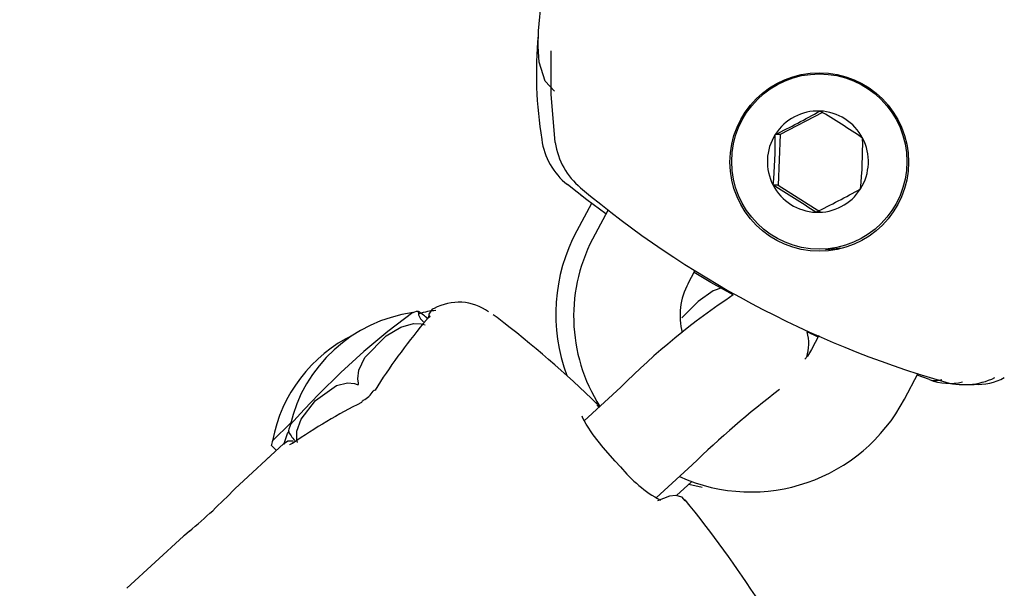
# Model space of a CAD drawing. Units: centimetres. Extents: x 6.03 to 13.71, y 5.01 to 14.4.
# Drawn here: x 9.9 to 9.95, y 10.34 to 10.37 of the extents above; entities that cross this region are included whole.
import ezdxf

# ---------------------------------------------------------------- set-up
doc = ezdxf.new("R2010")
doc.units = ezdxf.units.CM
doc.styles.add('SLDTEXTSTYLE0', font='TXT', dxfattribs={"width": 0.75})
doc.dimstyles.new('SLDDIMSTYLE2', dxfattribs={"dimtxt": 0.15875, "dimasz": 0.08, "dimexe": 0, "dimexo": 0.0625, "dimgap": 0.0396875, "dimtad": 2, "dimdec": 0, "dimlfac": 100, "dimrnd": 1e-09, "dimzin": 12, "dimdsep": 46, "dimtxsty": 'SLDTEXTSTYLE0', "dimblk1": 'DOT', "dimblk2": 'DOT', "dimsah": 1, "dimcen": 0.09, "dimse1": 1, "dimse2": 1, "dimadec": 0, "dimazin": 3, "dimtfac": 1, "dimtdec": 0, "dimtofl": 0, "dimtmove": 0, "dimatfit": 3, "dimldrblk": 'DOT', "dimfxl": 1, "dimfrac": 2, "dimtolj": 1, "dimtzin": 12, "dimarcsym": 0})

# ---------------------------------------------------------------- blocks, each defined once
blk = doc.blocks.new('_Dot')
at = {"color": 0, "linetype": 'ByBlock', "lineweight": -2}
blk.add_line((-0.5, 0), (-1, 0), dxfattribs=at)
at = {"color": 0, "linetype": 'ByBlock', "const_width": 0.5}
blk.add_lwpolyline([(-0.25, 0, 1), (0.25, 0, 1)], format="xyb", close=True, dxfattribs=at)
blk = doc.blocks.new('_D_4')
at = {"color": 7, "linetype": 'Continuous', "lineweight": 0}
blk.add_line((12.1287263637, 14.1878293385), (7.3069480648, 14.1878293385), dxfattribs=at)
at = {"color": 7, "linetype": 'Continuous', "lineweight": 18, "xscale": 0.08, "yscale": 0.08, "rotation": 180}
blk.add_blockref('_Dot', (7.3069480648, 14.1878293385), dxfattribs=at)
at = {"color": 7, "linetype": 'Continuous', "lineweight": 18, "xscale": 0.08, "yscale": 0.08}
blk.add_blockref('_Dot', (12.1287263637, 14.1878293385), dxfattribs=at)
at = {"color": 7, "linetype": 'Continuous', "lineweight": 18, "insert": (9.5418892971, 14.392468819), "char_height": 0.15875, "attachment_point": 1, "style": 'SLDTEXTSTYLE0'}
blk.add_mtext('482', dxfattribs=at)

msp = doc.modelspace()

# ---------------------------------------------------------------- linework, layer by layer
at = {"color": 7, "linetype": 'Continuous', "lineweight": 25}
for p, q in [((9.9429496978, 10.3662115817), (9.9405540501, 10.3649552051)), ((9.9405540501, 10.3649552051), (9.9402634635, 10.3649552051)), ((9.9405540501, 10.3649552051), (9.9404340908, 10.3620709605)), ((9.9404340908, 10.3620709605), (9.9401435042, 10.3620709605)), ((9.9404340908, 10.3620709605), (9.9428653403, 10.3605246752)), ((9.9292268412, 10.3614633283), (9.929205583, 10.361479784)), ((9.9297984763, 10.3610336575), (9.9289544401, 10.3594658566)), ((9.9307366914, 10.3606581246), (9.930006982, 10.3592856252)), ((9.935304766, 10.356468981), (9.9356889651, 10.3571916153)), ((9.9358668372, 10.3554461743), (9.9349344221, 10.3545152588)), ((9.9204044478, 10.3544171215), (9.9203015145, 10.354309848)), ((9.9203157441, 10.3543018301), (9.920183572, 10.3541677375)), ((9.9427101216, 10.3534174638), (9.9420826494, 10.3537063265)), ((9.942752629, 10.3534974152), (9.9423286147, 10.352699893)), ((9.9476263987, 10.3498832488), (9.9484089342, 10.3513551082)), ((9.9490594037, 10.3509880971), (9.948346534, 10.3512377406)), ((9.9314612778, 10.3505534985), (9.9293832068, 10.3486381282)), ((9.951030943, 10.3507046228), (9.9515947746, 10.3507046228)), ((9.9301090818, 10.3496976792), (9.9300663653, 10.3496550313)), ((9.9302321016, 10.3494205596), (9.9301176124, 10.3495570676)), ((9.911622268, 10.3475051116), (9.9126508667, 10.348532056)), ((9.9122661919, 10.3473523273), (9.9094668324, 10.3447721411)), ((9.911335932, 10.346498567), (9.9112881309, 10.3464508427)), ((9.933471907, 10.3442468358), (9.9355276914, 10.3461416644)), ((9.9346316081, 10.3443783155), (9.935484236, 10.3451641877)), ((9.935332702, 10.3450245179), (9.9361022921, 10.3448638523)), ((9.9065400369, 10.3420744965), (9.9033188931, 10.3391055492))]:
    msp.add_line(p, q, dxfattribs=at)
at = {"color": 7, "linetype": 'Continuous', "lineweight": 25, "flags": 128}
for points in [[(9.9276827334, 10.3674224924), (9.9271525985, 10.3680041116), (9.9268199895, 10.3690806227), (9.926750118, 10.3699709825), (9.9267653557, 10.3708553513), (9.9269400702, 10.3726631896), (9.9271880196, 10.3739268145), (9.9273688705, 10.3744354645)], [(9.9277314733, 10.364492234), (9.9274923962, 10.3672625383), (9.9274873851, 10.3697316307)], [(9.9306182175, 10.360435289), (9.9295342238, 10.3612265481), (9.9284179493, 10.3621005646)], [(9.9431305928, 10.3584089198), (9.9433767573, 10.3584150153), (9.944074408, 10.3584992877)], [(9.9378756304, 10.3558126032), (9.9365898955, 10.3565225229), (9.9356373355, 10.3570945061)], [(9.937220951, 10.356223839), (9.9367207834, 10.3560430902), (9.9358668372, 10.3554461743)], [(9.9208250762, 10.355042453), (9.9207198899, 10.3550099442), (9.9205209254, 10.3547277007), (9.9205004802, 10.3545168599)], [(9.9199147511, 10.3548752869), (9.9198037098, 10.3548625685), (9.9196033434, 10.3548001611)], [(9.9205938359, 10.3546185816), (9.9205949511, 10.3546202925), (9.9205804179, 10.3546026689), (9.9205357309, 10.3545534215), (9.9204315196, 10.3544453348), (9.9204044478, 10.3544171215)], [(9.9244162142, 10.3545221579), (9.924238172, 10.3546513762), (9.924180463, 10.3546891953)], [(9.9165136773, 10.3507879184), (9.9164728722, 10.3510325473), (9.916529043, 10.3515212508), (9.9168824422, 10.352249939), (9.9181005184, 10.35348039), (9.9189195792, 10.3539731223), (9.9196429692, 10.3541806265), (9.9200773926, 10.3541700725), (9.9203170809, 10.3541041186)], [(9.9201779884, 10.3541721561), (9.920182584, 10.3541773268), (9.9202270611, 10.3542058549)], [(9.9423286147, 10.352699893), (9.9420987497, 10.3523199853), (9.9419511595, 10.3521582699)], [(9.9130479914, 10.347404139), (9.9130041513, 10.3475896968), (9.9130068587, 10.3480531429), (9.9132414712, 10.3487349799), (9.9140652703, 10.3498026144), (9.9152625417, 10.3506480639), (9.9158969602, 10.3508048218), (9.9162825962, 10.3507710192), (9.9164402522, 10.3507202418)], [(9.9164402522, 10.3507202418), (9.9164873574, 10.350708913), (9.9164987461, 10.3507103642), (9.916507175, 10.3507141044), (9.9165139032, 10.3507206384), (9.9165176521, 10.3507278986), (9.9165203788, 10.3507422948), (9.916515566, 10.3507808231), (9.9165136773, 10.3507879184)], [(9.9314448358, 10.3460272295), (9.9311401682, 10.3463421711), (9.9304635403, 10.3471132825), (9.9298926663, 10.3478397282), (9.9294857568, 10.3484428345), (9.9293007972, 10.348795067), (9.9292650173, 10.348901681), (9.9292647576, 10.3488986666)], [(9.9126564452, 10.3484671964), (9.9125372405, 10.3481714429), (9.9125240825, 10.3480835618)], [(9.9122608565, 10.3472838569), (9.9124753317, 10.3479169894), (9.9125447032, 10.3480082055)], [(9.9115819031, 10.3472171077), (9.9115576709, 10.3472413601), (9.911675741, 10.3471230619), (9.9118394878, 10.3469590316)], [(9.9127941009, 10.3474757773), (9.9127818284, 10.3474808358), (9.9124887583, 10.3474759318), (9.9123032463, 10.3473453938)], [(9.9128146614, 10.3474138633), (9.9127347604, 10.3473576161), (9.9126188752, 10.3472899801), (9.9125810491, 10.3472725701), (9.9125833295, 10.3472731769)], [(9.9128155781, 10.3474119333), (9.9128028671, 10.347402705), (9.912763031, 10.347354366)], [(9.911335932, 10.346498567), (9.9113916458, 10.3465465513), (9.9113932643, 10.3465477448)], [(9.9351228287, 10.3440908231), (9.9349612294, 10.3442862982), (9.934592691, 10.3443891796), (9.9342451526, 10.3443478252), (9.9335483623, 10.3440806146)], [(9.9068746987, 10.342347038), (9.9065900297, 10.3421167284), (9.9065429524, 10.3420713316)]]:
    msp.add_lwpolyline(points, dxfattribs=at)
at = {"color": 7, "linetype": 'Continuous', "lineweight": 25}
for centre, radius in [((9.9427735674, 10.3633881413), 0.0050878985176227), ((9.9427761284, 10.3634184039), 0.0049929083622516)]:
    msp.add_circle(centre, radius, dxfattribs=at)
for centre, radius, start, end in [((9.9502365292, 10.3684568498), 0.0235858252592839, 174.7856616611, 189.2199586536), ((9.9426958055, 10.3634185278), 0.0028770930813066, 87.6321566316, 147.7165889201), ((9.9158262806, 10.4146530981), 0.0553810118883998, 296.1840223005, 299.1647232512), ((9.9426928739, 10.3634171695), 0.0028785727893978, 27.5119513592, 87.5749721282), ((9.9189007374, 10.3260084063), 0.0468480310173341, 55.7812405836, 59.3056829039), ((9.9309181005, 10.3652229425), 0.0039999999999932, 187.8328239547, 231.3150386673), ((9.9317116731, 10.3650345314), 0.0040169735510155, 187.7587062751, 230.8132101136), ((9.9427087535, 10.3634088855), 0.002893189763679, 147.6921090963, 207.5446321571), ((9.9147452984, 10.36457192), 0.0255210434509444, 354.3762184857, 0.8605227677), ((9.9197632663, 10.3643621171), 0.0254855601231871, 354.3716996307, 0.8650416226), ((9.9426806726, 10.363408954), 0.00289318976368, 327.6921090962, 27.544632157), ((9.9656014781, 10.405261318), 0.0566160413196131, 229.9526329851, 253.7996646758), ((9.9426965522, 10.36340067), 0.0028785727893969, 207.5119513592, 267.5749721283), ((9.9163765188, 10.3220172535), 0.0465743388735886, 55.7708816696, 59.3160418179), ((9.9426936206, 10.3633993117), 0.0028770930813085, 267.6321566316, 327.7165889201), ((9.9188927636, 10.4087825733), 0.0537555707342871, 296.1389469993, 299.2097985524), ((9.937759536, 10.3547255733), 0.0100000000000019, 151.7038964828, 200.5438646826), ((9.9383456648, 10.3545923312), 0.0095687323511408, 150.6277121183, 212.4575716268), ((9.9386491972, 10.3546439495), 0.0038099816044998, 151.3790267844, 194.8335559733), ((9.9602261347, 10.3220112094), 0.0405225771668899, 123.4738837843, 135.2225224586), ((9.9210147542, 10.3519225922), 0.0029999999999992, 91.8281348207, 110.1743837637), ((9.9222310347, 10.3524862662), 0.0029132846282179, 54.2913253324, 118.9609970253), ((9.9207786019, 10.3465176767), 0.0083736374166466, 97.9077772506, 167.1240065813), ((9.9458290039, 10.3191830079), 0.0442346361024521, 126.3591904024, 138.6433664534), ((9.9205724864, 10.3548496706), 0.0006538813732884, 181.3007751477, 238.2429026649), ((9.9185084685, 10.3525473657), 0.002722778283052, 44.1027564579, 58.3597379361), ((9.8855422919, 10.3036810508), 0.0639999999999995, 45.8235151186, 52.5978942875), ((9.9198599773, 10.3460024639), 0.0083736374166463, 115.6802665769, 169.6622851152), ((9.9397277324, 10.3530304593), 0.0024499858646122, 342.0668366632, 16.0136161763), ((9.9494008956, 10.3521183866), 0.0011807502075183, 253.1889729199, 287.8081962692), ((9.9502110196, 10.3539701502), 0.0031966951539964, 248.8843248187, 283.2424042693), ((9.9510279433, 10.3547539887), 0.0040494366340165, 252.4337260954, 295.6517715205), ((9.9518455749, 10.3537139811), 0.0029974238403045, 265.2584330443, 299.4417706463), ((9.9791141747, 10.3005955567), 0.0630414899192122, 127.7662471024, 133.74052665), ((9.9161929967, 10.351016383), 0.0013426540513574, 296.2551842981, 329.514793588), ((9.9174635338, 10.3502637867), 0.0001305219048994, 91.2363298189, 147.6705224451), ((9.9388783373, 10.3544642816), 0.0098749399818049, 245.6062568586, 332.3606294241), ((9.9168673519, 10.3496517248), 0.0001765417709421, 116.7349507678, 168.0923404487), ((9.9139439238, 10.3486118703), 0.0015165319918165, 200.3777308543, 225.8842012085), ((9.9132375732, 10.3468721009), 0.0017349101849624, 158.6006319839, 168.2508840323), ((9.9375058579, 10.3509341652), 0.0077983335747847, 218.9932441011, 240.9594970183), ((9.8866574205, 10.3665640353), 0.0315468112448193, 309.8564241187, 316.3068132884), ((9.8855422919, 10.3036810508), 0.0639999999999996, 32.7359994162, 39.208420969)]:
    msp.add_arc(centre, radius, start, end, dxfattribs=at)
for centre, major_axis, ratio, start_param, end_param in [((9.9340968941, 10.348434114), (0.01825939612664484, 0.01574048097494263), 0.5801028188, 1.854012764326414, 2.05962615546428), ((9.917755555, 10.3333722053), (0.01599260166125127, 0.01598806127955221), 0.6182709711, 1.073637941445271, 1.285948130341108)]:
    msp.add_ellipse(centre, major_axis=major_axis, ratio=ratio, start_param=start_param, end_param=end_param, dxfattribs=at)

# ---------------------------------------------------------------- dimensions: what is measured, and where the dimension line sits
at = {"color": 7, "linetype": 'Continuous', "lineweight": 18}
dim = msp.add_linear_dim(base=(7.3069480648, 14.1878293385), p1=(12.1287263637, 11.2369707635), p2=(7.3069480648, 10.1959256822), dimstyle='SLDDIMSTYLE2', dxfattribs=at)
dim.commit()
dim.dimension.update_dxf_attribs({"geometry": '_D_4', "text_midpoint": (9.7178372142, 14.1878293385), "dimtype": 160})

doc.saveas('drawing.dxf')
